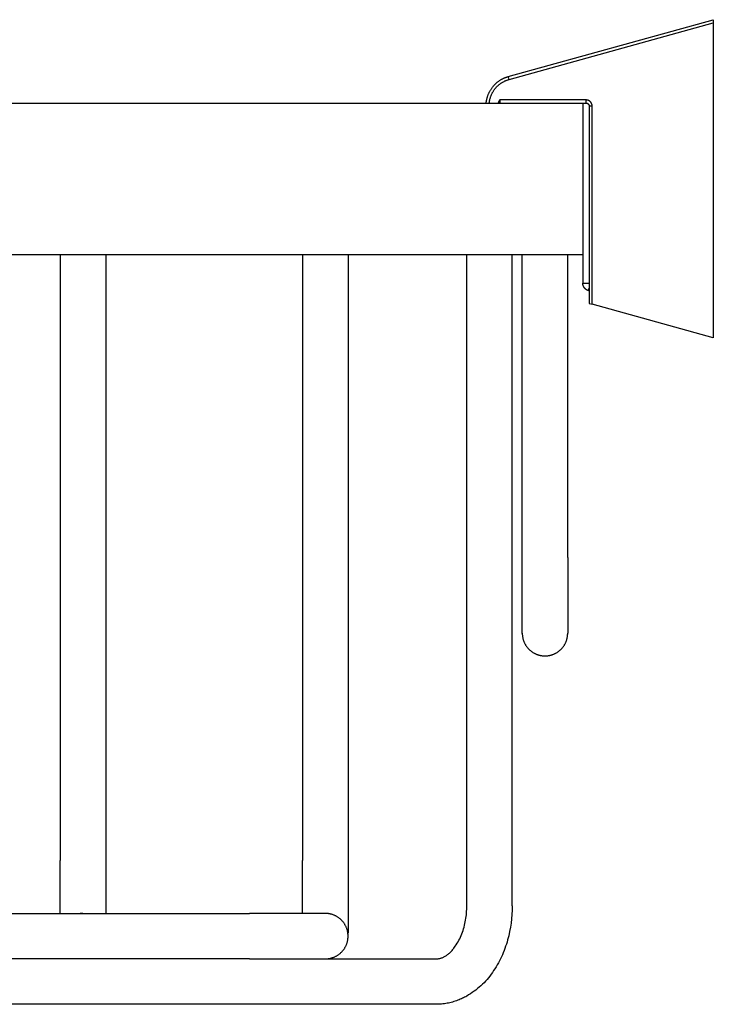
# Model space of a CAD drawing. Units: millimetres. Extents: x -2431 to -1890, y 2822 to 3254.
# Drawn here: x -1935 to -1890, y 2850 to 2915 of the extents above; entities that cross this region are included whole.
import ezdxf

# ---------------------------------------------------------------- set-up
doc = ezdxf.new("R2010")
doc.units = ezdxf.units.MM
doc.header["$MEASUREMENT"] = 0
for name, color, linetype, true_color in [('Default', 7, 'Continuous', 0x000000), ('Default$IGES level 5031011$Default', 7, 'Continuous', 0x000000), ('Make2D$visible$tangents$Default', 7, 'Continuous', 0x000000)]:
    doc.layers.add(name, color=color, linetype=linetype, true_color=true_color)

msp = doc.modelspace()

# ---------------------------------------------------------------- linework, layer by layer
at = {"layer": 'Default'}
msp.add_lwpolyline([(-1906.498, 2850.676), (-1906.587, 2850.643), (-1906.676, 2850.613), (-1906.765, 2850.584), (-1906.854, 2850.558), (-1906.944, 2850.534), (-1907.034, 2850.511), (-1907.125, 2850.491), (-1907.216, 2850.473), (-1907.307, 2850.458), (-1907.398, 2850.444), (-1907.489, 2850.432), (-1907.581, 2850.423), (-1907.674, 2850.415), (-1907.766, 2850.41), (-1907.859, 2850.407), (-1907.952, 2850.406)], dxfattribs=at)
at = {"layer": 'Default$IGES level 5031011$Default'}
for points in [[(-1903.177, 2911.652), (-1889.643, 2915.406)], [(-1889.643, 2915.406), (-1889.643, 2915.198)], [(-1889.643, 2915.198), (-1889.643, 2894.406)], [(-1904.635, 2909.906), (-1904.631, 2909.941), (-1904.627, 2909.977), (-1904.622, 2910.012), (-1904.617, 2910.048), (-1904.61, 2910.084), (-1904.603, 2910.12), (-1904.596, 2910.156), (-1904.588, 2910.192), (-1904.579, 2910.228), (-1904.569, 2910.264), (-1904.558, 2910.3), (-1904.547, 2910.335), (-1904.536, 2910.371), (-1904.523, 2910.407), (-1904.51, 2910.442), (-1904.496, 2910.478), (-1904.481, 2910.513), (-1904.466, 2910.548), (-1904.45, 2910.583), (-1904.433, 2910.617), (-1904.415, 2910.652), (-1904.397, 2910.686), (-1904.378, 2910.719), (-1904.359, 2910.753), (-1904.338, 2910.786), (-1904.317, 2910.819), (-1904.296, 2910.851), (-1904.274, 2910.883), (-1904.251, 2910.914), (-1904.227, 2910.946), (-1904.203, 2910.976), (-1904.178, 2911.006), (-1904.153, 2911.036), (-1904.127, 2911.065), (-1904.101, 2911.094), (-1904.074, 2911.122), (-1904.047, 2911.15), (-1904.019, 2911.177), (-1903.99, 2911.203), (-1903.961, 2911.229), (-1903.932, 2911.254), (-1903.902, 2911.279), (-1903.872, 2911.303), (-1903.841, 2911.326), (-1903.81, 2911.349), (-1903.779, 2911.371), (-1903.747, 2911.392), (-1903.715, 2911.413), (-1903.683, 2911.433), (-1903.65, 2911.453), (-1903.618, 2911.471), (-1903.584, 2911.489), (-1903.551, 2911.507), (-1903.518, 2911.523), (-1903.484, 2911.539), (-1903.45, 2911.555), (-1903.417, 2911.569), (-1903.383, 2911.583), (-1903.348, 2911.596), (-1903.314, 2911.609), (-1903.28, 2911.621), (-1903.246, 2911.632), (-1903.212, 2911.642), (-1903.177, 2911.652)], [(-1903.743, 2910.106), (-1903.752, 2910.095), (-1903.76, 2910.084), (-1903.768, 2910.072), (-1903.776, 2910.061), (-1903.784, 2910.049), (-1903.791, 2910.037), (-1903.798, 2910.024), (-1903.804, 2910.012), (-1903.81, 2909.999), (-1903.816, 2909.986), (-1903.821, 2909.973), (-1903.826, 2909.96), (-1903.831, 2909.946), (-1903.835, 2909.933), (-1903.838, 2909.919), (-1903.841, 2909.906)], [(-1953.555, 2909.906), (-1913.255, 2909.906)], [(-1913.255, 2909.906), (-1898.255, 2909.906)], [(-1898.255, 2909.906), (-1898.043, 2909.906)], [(-1898.255, 2909.906), (-1898.255, 2899.906)], [(-1898.043, 2909.906), (-1898.038, 2909.906), (-1898.034, 2909.906), (-1898.029, 2909.905), (-1898.025, 2909.905), (-1898.02, 2909.904), (-1898.016, 2909.904), (-1898.011, 2909.903), (-1898.006, 2909.902), (-1898.002, 2909.901), (-1897.997, 2909.9), (-1897.992, 2909.899), (-1897.988, 2909.898), (-1897.983, 2909.897), (-1897.978, 2909.895), (-1897.974, 2909.893), (-1897.969, 2909.892), (-1897.965, 2909.89), (-1897.96, 2909.888), (-1897.955, 2909.886), (-1897.951, 2909.883), (-1897.947, 2909.881), (-1897.942, 2909.879), (-1897.938, 2909.876), (-1897.933, 2909.873), (-1897.929, 2909.87), (-1897.925, 2909.867), (-1897.921, 2909.864), (-1897.917, 2909.861), (-1897.913, 2909.858), (-1897.909, 2909.854), (-1897.905, 2909.851), (-1897.901, 2909.847), (-1897.898, 2909.843), (-1897.894, 2909.84), (-1897.891, 2909.836), (-1897.888, 2909.832), (-1897.884, 2909.828), (-1897.881, 2909.824), (-1897.878, 2909.819), (-1897.875, 2909.815), (-1897.873, 2909.811), (-1897.87, 2909.806), (-1897.868, 2909.802), (-1897.865, 2909.798), (-1897.863, 2909.793), (-1897.861, 2909.789), (-1897.859, 2909.784), (-1897.857, 2909.779), (-1897.855, 2909.775), (-1897.853, 2909.77), (-1897.852, 2909.765), (-1897.851, 2909.761), (-1897.849, 2909.756), (-1897.848, 2909.751), (-1897.847, 2909.747), (-1897.846, 2909.742), (-1897.845, 2909.737), (-1897.845, 2909.733), (-1897.844, 2909.728), (-1897.844, 2909.724), (-1897.843, 2909.719), (-1897.843, 2909.715), (-1897.843, 2909.71), (-1897.843, 2909.706)], [(-1897.843, 2909.706), (-1897.843, 2896.68)], [(-1953.555, 2899.906), (-1913.255, 2899.906)], [(-1932.755, 2899.906), (-1932.755, 2859.906)], [(-1929.755, 2899.906), (-1929.755, 2859.906)], [(-1916.755, 2899.906), (-1916.755, 2859.906)], [(-1913.755, 2899.906), (-1913.755, 2859.906)], [(-1913.255, 2899.906), (-1898.255, 2899.906)], [(-1905.916, 2856.906), (-1905.916, 2899.906)], [(-1902.916, 2856.906), (-1902.916, 2899.906)], [(-1902.255, 2879.906), (-1902.255, 2899.906)], [(-1899.255, 2879.906), (-1899.255, 2899.906)], [(-1898.255, 2899.906), (-1898.255, 2898.005)], [(-1897.889, 2897.523), (-1897.898, 2897.525), (-1897.907, 2897.528), (-1897.916, 2897.531), (-1897.925, 2897.534), (-1897.934, 2897.538), (-1897.943, 2897.541), (-1897.952, 2897.545), (-1897.962, 2897.549), (-1897.971, 2897.553), (-1897.979, 2897.558), (-1897.988, 2897.562), (-1897.997, 2897.567), (-1898.006, 2897.572), (-1898.015, 2897.577), (-1898.023, 2897.583), (-1898.032, 2897.588), (-1898.04, 2897.594), (-1898.049, 2897.6), (-1898.057, 2897.606), (-1898.065, 2897.612), (-1898.073, 2897.619), (-1898.081, 2897.626), (-1898.089, 2897.633), (-1898.097, 2897.64), (-1898.104, 2897.647), (-1898.112, 2897.654), (-1898.119, 2897.662), (-1898.126, 2897.669), (-1898.133, 2897.677), (-1898.14, 2897.685), (-1898.147, 2897.694), (-1898.153, 2897.702), (-1898.159, 2897.71), (-1898.166, 2897.719), (-1898.171, 2897.728), (-1898.177, 2897.736), (-1898.183, 2897.745), (-1898.188, 2897.754), (-1898.193, 2897.764), (-1898.198, 2897.773), (-1898.203, 2897.782), (-1898.207, 2897.791), (-1898.212, 2897.801), (-1898.216, 2897.81), (-1898.22, 2897.82), (-1898.224, 2897.83), (-1898.227, 2897.839), (-1898.23, 2897.849), (-1898.233, 2897.859), (-1898.236, 2897.869), (-1898.239, 2897.878), (-1898.241, 2897.888), (-1898.244, 2897.898), (-1898.246, 2897.908), (-1898.248, 2897.918), (-1898.249, 2897.927), (-1898.251, 2897.937), (-1898.252, 2897.947), (-1898.253, 2897.957), (-1898.254, 2897.966), (-1898.254, 2897.976), (-1898.255, 2897.986), (-1898.255, 2897.995), (-1898.255, 2898.005)], [(-1897.889, 2897.523), (-1897.843, 2897.51)], [(-1897.843, 2896.68), (-1897.643, 2896.624)], [(-1889.643, 2894.406), (-1897.643, 2896.624)], [(-1899.255, 2879.906), (-1899.255, 2876.37), (-1899.255, 2874.988), (-1899.255, 2874.906)], [(-1902.255, 2874.906), (-1902.255, 2874.875), (-1902.254, 2874.844), (-1902.252, 2874.813), (-1902.25, 2874.782), (-1902.247, 2874.75), (-1902.243, 2874.719), (-1902.239, 2874.687), (-1902.234, 2874.655), (-1902.228, 2874.623), (-1902.222, 2874.591), (-1902.215, 2874.559), (-1902.207, 2874.527), (-1902.198, 2874.496), (-1902.188, 2874.464), (-1902.178, 2874.432), (-1902.167, 2874.4), (-1902.156, 2874.368), (-1902.143, 2874.337), (-1902.13, 2874.306), (-1902.116, 2874.275), (-1902.101, 2874.244), (-1902.086, 2874.213), (-1902.069, 2874.183), (-1902.052, 2874.153), (-1902.035, 2874.123), (-1902.016, 2874.094), (-1901.997, 2874.065), (-1901.978, 2874.036), (-1901.957, 2874.008), (-1901.936, 2873.981), (-1901.914, 2873.954), (-1901.892, 2873.927), (-1901.869, 2873.901), (-1901.845, 2873.875), (-1901.821, 2873.85), (-1901.796, 2873.826), (-1901.771, 2873.802), (-1901.745, 2873.779), (-1901.719, 2873.756), (-1901.692, 2873.734), (-1901.665, 2873.713), (-1901.637, 2873.693), (-1901.609, 2873.673), (-1901.581, 2873.654), (-1901.553, 2873.635), (-1901.524, 2873.617), (-1901.494, 2873.6), (-1901.465, 2873.584), (-1901.435, 2873.569), (-1901.405, 2873.554), (-1901.375, 2873.54), (-1901.345, 2873.526), (-1901.314, 2873.514), (-1901.284, 2873.502), (-1901.253, 2873.491), (-1901.222, 2873.48), (-1901.192, 2873.471), (-1901.161, 2873.462), (-1901.13, 2873.453), (-1901.1, 2873.446), (-1901.069, 2873.439), (-1901.038, 2873.433), (-1901.008, 2873.427), (-1900.978, 2873.422)], [(-1900.533, 2873.422), (-1900.502, 2873.427), (-1900.472, 2873.433), (-1900.441, 2873.439), (-1900.411, 2873.446), (-1900.38, 2873.453), (-1900.349, 2873.462), (-1900.319, 2873.471), (-1900.288, 2873.48), (-1900.257, 2873.491), (-1900.227, 2873.502), (-1900.196, 2873.514), (-1900.166, 2873.526), (-1900.135, 2873.54), (-1900.105, 2873.554), (-1900.075, 2873.569), (-1900.046, 2873.584), (-1900.016, 2873.6), (-1899.987, 2873.617), (-1899.958, 2873.635), (-1899.929, 2873.654), (-1899.901, 2873.673), (-1899.873, 2873.693), (-1899.845, 2873.713), (-1899.818, 2873.734), (-1899.791, 2873.756), (-1899.765, 2873.779), (-1899.739, 2873.802), (-1899.714, 2873.826), (-1899.689, 2873.85), (-1899.665, 2873.875), (-1899.642, 2873.901), (-1899.619, 2873.927), (-1899.596, 2873.954), (-1899.574, 2873.981), (-1899.553, 2874.008), (-1899.533, 2874.036), (-1899.513, 2874.065), (-1899.494, 2874.094), (-1899.475, 2874.123), (-1899.458, 2874.153), (-1899.441, 2874.183), (-1899.425, 2874.213), (-1899.409, 2874.244), (-1899.394, 2874.275), (-1899.38, 2874.306), (-1899.367, 2874.337), (-1899.355, 2874.368), (-1899.343, 2874.4), (-1899.332, 2874.432), (-1899.322, 2874.464), (-1899.312, 2874.496), (-1899.304, 2874.527), (-1899.296, 2874.559), (-1899.288, 2874.591), (-1899.282, 2874.623), (-1899.276, 2874.655), (-1899.271, 2874.687), (-1899.267, 2874.719), (-1899.263, 2874.75), (-1899.26, 2874.782), (-1899.258, 2874.813), (-1899.256, 2874.844), (-1899.255, 2874.875), (-1899.255, 2874.906)], [(-1900.978, 2873.422), (-1900.95, 2873.418), (-1900.922, 2873.415), (-1900.895, 2873.412), (-1900.867, 2873.41), (-1900.839, 2873.408), (-1900.811, 2873.407), (-1900.783, 2873.406), (-1900.755, 2873.406)], [(-1900.755, 2873.406), (-1900.727, 2873.406), (-1900.699, 2873.407), (-1900.671, 2873.408), (-1900.644, 2873.41), (-1900.616, 2873.412), (-1900.588, 2873.415), (-1900.56, 2873.418), (-1900.533, 2873.422)], [(-1932.755, 2856.406), (-1932.755, 2859.906)], [(-1929.755, 2859.906), (-1929.755, 2856.406)], [(-1916.755, 2856.406), (-1916.755, 2859.906)], [(-1913.755, 2859.906), (-1913.755, 2855.099)], [(-1907.952, 2853.406), (-1907.916, 2853.406), (-1907.881, 2853.408), (-1907.844, 2853.411), (-1907.808, 2853.415), (-1907.771, 2853.42), (-1907.734, 2853.426), (-1907.697, 2853.434), (-1907.659, 2853.444), (-1907.621, 2853.455), (-1907.582, 2853.467), (-1907.544, 2853.481), (-1907.505, 2853.497), (-1907.465, 2853.514), (-1907.426, 2853.533), (-1907.386, 2853.554), (-1907.346, 2853.576), (-1907.306, 2853.601), (-1907.265, 2853.628), (-1907.225, 2853.656), (-1907.184, 2853.687), (-1907.142, 2853.72), (-1907.101, 2853.755), (-1907.059, 2853.792), (-1907.017, 2853.831), (-1906.975, 2853.873), (-1906.933, 2853.917), (-1906.891, 2853.964), (-1906.848, 2854.013), (-1906.806, 2854.065), (-1906.763, 2854.119), (-1906.72, 2854.176), (-1906.677, 2854.236), (-1906.612, 2854.333), (-1906.55, 2854.432), (-1906.491, 2854.532), (-1906.435, 2854.635), (-1906.382, 2854.739), (-1906.333, 2854.845), (-1906.287, 2854.952), (-1906.244, 2855.06), (-1906.204, 2855.171), (-1906.167, 2855.282), (-1906.132, 2855.395), (-1906.1, 2855.508), (-1906.07, 2855.622), (-1906.043, 2855.737), (-1906.019, 2855.852), (-1905.997, 2855.968), (-1905.977, 2856.085), (-1905.961, 2856.202), (-1905.947, 2856.319), (-1905.935, 2856.436), (-1905.927, 2856.554), (-1905.921, 2856.671), (-1905.917, 2856.788), (-1905.916, 2856.906)], [(-1902.916, 2856.906), (-1902.921, 2856.622), (-1902.935, 2856.339), (-1902.958, 2856.055), (-1902.992, 2855.773), (-1903.035, 2855.492), (-1903.087, 2855.212), (-1903.149, 2854.935), (-1903.22, 2854.661), (-1903.261, 2854.518), (-1903.305, 2854.375), (-1903.351, 2854.233), (-1903.401, 2854.092), (-1903.454, 2853.952), (-1903.51, 2853.814), (-1903.569, 2853.676), (-1903.631, 2853.539), (-1903.696, 2853.404), (-1903.764, 2853.271), (-1903.834, 2853.139), (-1903.908, 2853.008), (-1903.984, 2852.879), (-1904.062, 2852.752), (-1904.143, 2852.627), (-1904.227, 2852.504), (-1904.31, 2852.387), (-1904.397, 2852.272), (-1904.487, 2852.159), (-1904.581, 2852.048), (-1904.677, 2851.94), (-1904.777, 2851.834), (-1904.88, 2851.732), (-1904.986, 2851.632), (-1905.094, 2851.535), (-1905.205, 2851.441), (-1905.318, 2851.35), (-1905.434, 2851.263), (-1905.552, 2851.179), (-1905.672, 2851.098), (-1905.794, 2851.021), (-1905.918, 2850.948), (-1905.988, 2850.909), (-1906.059, 2850.872), (-1906.13, 2850.836), (-1906.203, 2850.801), (-1906.276, 2850.768), (-1906.349, 2850.736), (-1906.423, 2850.705), (-1906.498, 2850.676)], [(-2088.755, 2856.406), (-1920.255, 2856.406)], [(-1931.255, 2856.406), (-1931.448, 2856.406)], [(-1915.255, 2856.406), (-1920.255, 2856.406)], [(-1913.755, 2854.906), (-1913.756, 2854.939), (-1913.757, 2854.973), (-1913.759, 2855.006), (-1913.761, 2855.041), (-1913.765, 2855.075), (-1913.769, 2855.109), (-1913.774, 2855.144), (-1913.78, 2855.179), (-1913.787, 2855.214), (-1913.795, 2855.249), (-1913.803, 2855.284), (-1913.813, 2855.319), (-1913.824, 2855.353), (-1913.835, 2855.388), (-1913.847, 2855.423), (-1913.86, 2855.458), (-1913.875, 2855.492), (-1913.89, 2855.527), (-1913.906, 2855.561), (-1913.923, 2855.595), (-1913.941, 2855.628), (-1913.959, 2855.661), (-1913.979, 2855.694), (-1914, 2855.727), (-1914.021, 2855.758), (-1914.043, 2855.79), (-1914.067, 2855.821), (-1914.091, 2855.851), (-1914.115, 2855.881), (-1914.141, 2855.91), (-1914.167, 2855.939), (-1914.194, 2855.966), (-1914.222, 2855.994), (-1914.251, 2856.02), (-1914.28, 2856.045), (-1914.31, 2856.07), (-1914.34, 2856.094), (-1914.371, 2856.117), (-1914.402, 2856.14), (-1914.434, 2856.161), (-1914.467, 2856.182), (-1914.5, 2856.202), (-1914.533, 2856.22), (-1914.566, 2856.238), (-1914.6, 2856.255), (-1914.634, 2856.271), (-1914.668, 2856.286), (-1914.703, 2856.3), (-1914.738, 2856.314), (-1914.773, 2856.326), (-1914.807, 2856.337), (-1914.842, 2856.348), (-1914.877, 2856.357), (-1914.912, 2856.366), (-1914.947, 2856.374), (-1914.982, 2856.381), (-1915.017, 2856.387), (-1915.052, 2856.392), (-1915.086, 2856.396), (-1915.12, 2856.4), (-1915.154, 2856.402), (-1915.188, 2856.404), (-1915.222, 2856.405), (-1915.255, 2856.406)], [(-1915.255, 2853.406), (-1915.222, 2853.406), (-1915.188, 2853.407), (-1915.154, 2853.409), (-1915.12, 2853.412), (-1915.086, 2853.415), (-1915.052, 2853.42), (-1915.017, 2853.425), (-1914.982, 2853.431), (-1914.947, 2853.438), (-1914.912, 2853.445), (-1914.877, 2853.454), (-1914.842, 2853.464), (-1914.807, 2853.474), (-1914.773, 2853.485), (-1914.738, 2853.498), (-1914.703, 2853.511), (-1914.668, 2853.525), (-1914.634, 2853.54), (-1914.6, 2853.556), (-1914.566, 2853.573), (-1914.533, 2853.591), (-1914.499, 2853.61), (-1914.467, 2853.63), (-1914.434, 2853.65), (-1914.402, 2853.672), (-1914.371, 2853.694), (-1914.34, 2853.717), (-1914.31, 2853.741), (-1914.28, 2853.766), (-1914.251, 2853.792), (-1914.222, 2853.818), (-1914.194, 2853.845), (-1914.167, 2853.873), (-1914.141, 2853.901), (-1914.115, 2853.931), (-1914.091, 2853.96), (-1914.067, 2853.991), (-1914.043, 2854.022), (-1914.021, 2854.053), (-1914, 2854.085), (-1913.979, 2854.117), (-1913.959, 2854.15), (-1913.941, 2854.183), (-1913.923, 2854.217), (-1913.906, 2854.251), (-1913.89, 2854.285), (-1913.875, 2854.319), (-1913.86, 2854.354), (-1913.847, 2854.388), (-1913.835, 2854.423), (-1913.824, 2854.458), (-1913.813, 2854.493), (-1913.803, 2854.528), (-1913.795, 2854.563), (-1913.787, 2854.598), (-1913.78, 2854.633), (-1913.774, 2854.668), (-1913.769, 2854.702), (-1913.765, 2854.737), (-1913.761, 2854.771), (-1913.759, 2854.805), (-1913.757, 2854.839), (-1913.756, 2854.872), (-1913.755, 2854.906)], [(-1920.255, 2853.406), (-2088.755, 2853.406)], [(-1920.255, 2853.406), (-1916.72, 2853.406)], [(-1916.72, 2853.406), (-1907.952, 2853.406)], [(-1907.952, 2850.406), (-2005.533, 2850.406)]]:
    msp.add_lwpolyline(points, dxfattribs=at)
msp.add_polyline3d([(-1902.255, 2874.906, 0), (-1902.255, 2874.89, 0), (-1902.255, 2874.89, 0), (-1902.255, 2876.37, 0), (-1902.255, 2879.906, 0)], dxfattribs=at)
at = {"layer": 'Make2D$visible$tangents$Default'}
for points in [[(-1903.124, 2911.46), (-1889.643, 2915.198)], [(-1904.434, 2909.906), (-1904.43, 2909.937), (-1904.426, 2909.969), (-1904.422, 2910.001), (-1904.416, 2910.033), (-1904.41, 2910.065), (-1904.404, 2910.097), (-1904.397, 2910.129), (-1904.389, 2910.161), (-1904.381, 2910.193), (-1904.372, 2910.225), (-1904.362, 2910.257), (-1904.352, 2910.289), (-1904.341, 2910.321), (-1904.33, 2910.352), (-1904.318, 2910.384), (-1904.305, 2910.415), (-1904.292, 2910.447), (-1904.278, 2910.478), (-1904.263, 2910.509), (-1904.248, 2910.539), (-1904.232, 2910.57), (-1904.216, 2910.6), (-1904.199, 2910.63), (-1904.181, 2910.66), (-1904.163, 2910.689), (-1904.144, 2910.718), (-1904.125, 2910.747), (-1904.105, 2910.775), (-1904.084, 2910.804), (-1904.063, 2910.831), (-1904.041, 2910.858), (-1904.019, 2910.885), (-1903.996, 2910.912), (-1903.973, 2910.938), (-1903.95, 2910.963), (-1903.925, 2910.988), (-1903.901, 2911.012), (-1903.876, 2911.036), (-1903.85, 2911.06), (-1903.824, 2911.083), (-1903.798, 2911.105), (-1903.771, 2911.127), (-1903.744, 2911.149), (-1903.717, 2911.169), (-1903.689, 2911.19), (-1903.661, 2911.209), (-1903.633, 2911.228), (-1903.604, 2911.247), (-1903.576, 2911.265), (-1903.546, 2911.282), (-1903.517, 2911.298), (-1903.488, 2911.314), (-1903.458, 2911.33), (-1903.428, 2911.345), (-1903.398, 2911.359), (-1903.368, 2911.373), (-1903.338, 2911.386), (-1903.307, 2911.398), (-1903.277, 2911.41), (-1903.246, 2911.421), (-1903.216, 2911.431), (-1903.185, 2911.441), (-1903.154, 2911.451), (-1903.124, 2911.46)], [(-1903.124, 2911.46), (-1903.174, 2911.639)], [(-1903.743, 2910.106), (-1903.743, 2909.913)], [(-1898.043, 2910.106), (-1903.743, 2910.106)], [(-1897.643, 2909.706), (-1897.643, 2909.715), (-1897.643, 2909.724), (-1897.644, 2909.733), (-1897.644, 2909.742), (-1897.645, 2909.751), (-1897.647, 2909.76), (-1897.648, 2909.769), (-1897.65, 2909.779), (-1897.651, 2909.788), (-1897.653, 2909.797), (-1897.656, 2909.806), (-1897.658, 2909.816), (-1897.661, 2909.825), (-1897.664, 2909.834), (-1897.667, 2909.844), (-1897.671, 2909.853), (-1897.675, 2909.862), (-1897.679, 2909.871), (-1897.683, 2909.88), (-1897.688, 2909.889), (-1897.692, 2909.898), (-1897.697, 2909.907), (-1897.703, 2909.916), (-1897.708, 2909.925), (-1897.714, 2909.933), (-1897.72, 2909.942), (-1897.726, 2909.95), (-1897.732, 2909.958), (-1897.739, 2909.966), (-1897.746, 2909.974), (-1897.753, 2909.981), (-1897.76, 2909.989), (-1897.767, 2909.996), (-1897.775, 2910.003), (-1897.783, 2910.01), (-1897.791, 2910.016), (-1897.799, 2910.023), (-1897.807, 2910.029), (-1897.815, 2910.035), (-1897.824, 2910.041), (-1897.833, 2910.046), (-1897.841, 2910.051), (-1897.85, 2910.056), (-1897.859, 2910.061), (-1897.868, 2910.066), (-1897.877, 2910.07), (-1897.886, 2910.074), (-1897.896, 2910.078), (-1897.905, 2910.081), (-1897.914, 2910.084), (-1897.923, 2910.088), (-1897.933, 2910.09), (-1897.942, 2910.093), (-1897.951, 2910.095), (-1897.961, 2910.097), (-1897.97, 2910.099), (-1897.979, 2910.101), (-1897.989, 2910.102), (-1897.998, 2910.103), (-1898.007, 2910.104), (-1898.016, 2910.105), (-1898.025, 2910.105), (-1898.034, 2910.106), (-1898.043, 2910.106)], [(-1898.043, 2909.906), (-1898.043, 2910.106)], [(-1897.643, 2909.706), (-1897.843, 2909.706)], [(-1897.643, 2896.624), (-1897.643, 2909.706)], [(-1898.255, 2898.005), (-1897.843, 2898.005)], [(-1897.889, 2897.523), (-1897.85, 2897.664)]]:
    msp.add_lwpolyline(points, dxfattribs=at)

doc.saveas('drawing.dxf')
